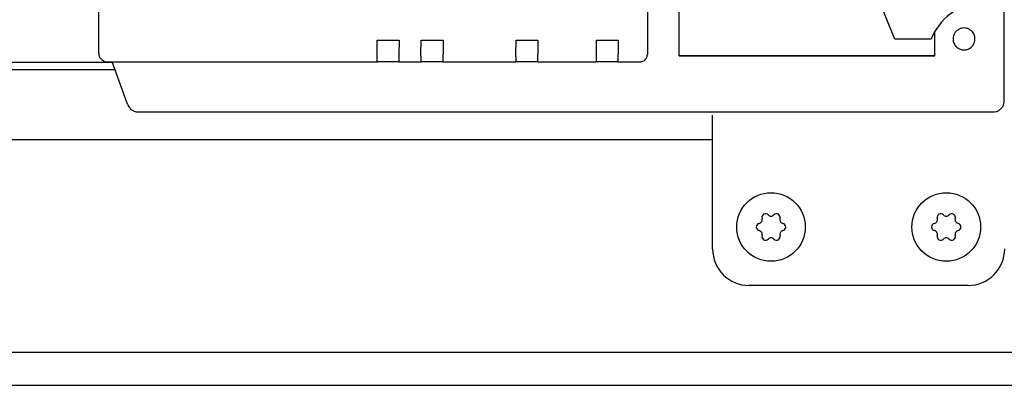
# Model space of a CAD drawing. Units: millimetres. Extents: x 45707 to 62814, y -56703 to -46285.
# Drawn here: x 57974 to 58109, y -47610 to -47560 of the extents above; entities that cross this region are included whole.
import ezdxf

# ---------------------------------------------------------------- set-up
doc = ezdxf.new("R2010")
doc.units = ezdxf.units.MM
doc.layers.add('1', color=7, linetype='Continuous')

msp = doc.modelspace()

# ---------------------------------------------------------------- linework, layer by layer
at = {"color": 6, "linetype": 'Continuous'}
for p, q in [((58059.95, -47501.2), (58059.95, -47565.19)), ((58064.31, -47565.35), (58064.31, -47537.46)), ((58093.82, -47563.07), (58090.68, -47555.37)), ((58099.31, -47565.35), (58099.31, -47562.04)), ((58022.96, -47563.2), (58025.96, -47563.2)), ((58022.96, -47565.2), (58022.96, -47563.2)), ((58025.96, -47563.2), (58025.93, -47565.17)), ((58028.93, -47565.17), (58028.96, -47563.2)), ((58028.96, -47563.2), (58031.96, -47563.2)), ((58031.96, -47563.2), (58031.96, -47565.2)), ((58041.93, -47565.17), (58041.96, -47563.2)), ((58041.96, -47563.2), (58044.96, -47563.2)), ((58044.96, -47563.2), (58044.96, -47565.2)), ((58052.96, -47563.2), (58055.96, -47563.2)), ((58052.96, -47565.2), (58052.96, -47563.2)), ((58055.96, -47563.2), (58055.93, -47565.17)), ((58098.82, -47563.07), (58093.82, -47563.07)), ((57986.64, -47566.2), (58022.95, -47566.19)), ((58022.96, -47566.15), (58025.89, -47566.14)), ((58025.95, -47566.19), (58025.89, -47566.14)), ((58025.95, -47566.19), (58028.95, -47566.19)), ((58028.96, -47566.14), (58031.89, -47566.14)), ((58031.95, -47566.19), (58031.89, -47566.14)), ((58031.95, -47566.19), (58041.95, -47566.19)), ((58041.96, -47566.15), (58044.89, -47566.14)), ((58044.95, -47566.19), (58044.89, -47566.14)), ((58044.95, -47566.19), (58052.95, -47566.19)), ((58052.95, -47566.14), (58055.89, -47566.14)), ((58055.95, -47566.19), (58055.89, -47566.14)), ((58055.95, -47566.19), (58058.95, -47566.19)), ((58064.31, -47565.35), (58070.13, -47565.35)), ((58099.31, -47565.35), (58064.31, -47565.35)), ((58070.13, -47565.35), (58099.31, -47565.35))]:
    msp.add_line(p, q, dxfattribs=at)
at = {"color": 1, "linetype": 'Continuous'}
for p, q in [((57984.81, -47565.06), (57984.81, -47531.2)), ((58108.81, -47571.55), (58108.81, -47558.12)), ((57985.17, -47565.83), (57985.08, -47565.73)), ((57985.17, -47565.83), (57985.25, -47565.9)), ((57985.95, -47566.2), (57986.64, -47566.2)), ((57988.75, -47571.97), (57986.64, -47566.2)), ((57989.11, -47572.55), (57989.17, -47572.61)), ((57990.21, -47573.05), (58107.31, -47573.05)), ((58103.88, -47596.81), (58073.84, -47596.81))]:
    msp.add_line(p, q, dxfattribs=at)
at = {"color": 6, "linetype": 'Continuous'}
for centre, radius, start, end in [((58075.14, -47587.8), 0.537, 282.5908, 17.4092), ((58076.12, -47587.49), 0.495, 120, 197.4092), ((58076.12, -47587.49), 0.495, 42.5908, 120), ((58076.88, -47586.8), 0.537, 222.5908, 317.4092), ((58077.64, -47587.49), 0.495, 60, 137.4092), ((58077.64, -47587.49), 0.495, 342.5908, 60), ((58078.63, -47587.8), 0.537, 162.5908, 257.4092), ((58099.14, -47587.8), 0.537, 282.5908, 17.4092), ((58100.12, -47587.49), 0.495, 120, 197.4092), ((58100.12, -47587.49), 0.495, 42.5908, 120), ((58100.88, -47586.8), 0.537, 222.5908, 317.4092), ((58101.64, -47587.49), 0.495, 60, 137.4092), ((58101.64, -47587.49), 0.495, 342.5908, 60), ((58102.63, -47587.8), 0.537, 162.5908, 257.4092), ((58075.36, -47588.81), 0.495, 102.5908, 180), ((58075.36, -47588.81), 0.495, 180, 257.4092), ((58075.14, -47589.82), 0.537, 342.5908, 77.4092), ((58078.63, -47589.82), 0.537, 102.5908, 197.4092), ((58078.4, -47588.81), 0.495, 0, 77.4092), ((58078.4, -47588.81), 0.495, 282.5908, 0), ((58099.36, -47588.81), 0.495, 102.5908, 180), ((58099.36, -47588.81), 0.495, 180, 257.4092), ((58099.14, -47589.82), 0.537, 342.5908, 77.4092), ((58102.63, -47589.82), 0.537, 102.5908, 197.4092), ((58102.4, -47588.81), 0.495, 0, 77.4092), ((58102.4, -47588.81), 0.495, 282.5908, 0), ((58076.12, -47590.13), 0.495, 162.5908, 240), ((58076.12, -47590.13), 0.495, 240, 317.4092), ((58076.88, -47590.82), 0.537, 42.5908, 137.4092), ((58077.64, -47590.13), 0.495, 222.5908, 300), ((58077.64, -47590.13), 0.495, 300, 17.4092), ((58100.12, -47590.13), 0.495, 162.5908, 240), ((58100.12, -47590.13), 0.495, 240, 317.4092), ((58100.88, -47590.82), 0.537, 42.5908, 137.4092), ((58101.64, -47590.13), 0.495, 222.5908, 300), ((58101.64, -47590.13), 0.495, 300, 17.4092)]:
    msp.add_arc(centre, radius, start, end, dxfattribs=at)
for points in [[(58104.37, -47561.99), (58104.02, -47561.73), (58103.61, -47561.58), (58103.17, -47561.56), (58102.74, -47561.67), (58102.36, -47561.9), (58102.07, -47562.22), (58101.88, -47562.62), (58101.81, -47563.05)], [(58104.37, -47561.99), (58104.02, -47561.73), (58103.61, -47561.58), (58103.17, -47561.56), (58102.74, -47561.67), (58102.36, -47561.9), (58102.07, -47562.22), (58101.88, -47562.62), (58101.81, -47563.05)], [(58104.81, -47563.05), (58104.79, -47562.76), (58104.7, -47562.48), (58104.56, -47562.22), (58104.37, -47561.99)], [(58101.81, -47563.05), (58101.84, -47563.35), (58101.93, -47563.63), (58102.07, -47563.89), (58102.25, -47564.12)], [(58101.81, -47563.05), (58101.84, -47563.35), (58101.93, -47563.63), (58102.07, -47563.89), (58102.25, -47564.12)], [(58102.25, -47564.12), (58102.61, -47564.38), (58103.02, -47564.53), (58103.46, -47564.55), (58103.89, -47564.44), (58104.27, -47564.21), (58104.56, -47563.89), (58104.75, -47563.49), (58104.81, -47563.05)], [(58022.95, -47566.19), (58022.95, -47566.16), (58022.96, -47566.06), (58022.96, -47565.9), (58022.96, -47565.7), (58022.96, -47565.46), (58022.96, -47565.2)], [(58025.95, -47566.19), (58025.95, -47566.16), (58025.96, -47566.06), (58025.96, -47565.9), (58025.96, -47565.7), (58025.95, -47565.45), (58025.93, -47565.17)], [(58028.95, -47566.19), (58028.95, -47566.16), (58028.96, -47566.06), (58028.96, -47565.9), (58028.96, -47565.7), (58028.95, -47565.45), (58028.93, -47565.17)], [(58031.95, -47566.19), (58031.95, -47566.16), (58031.96, -47566.06), (58031.96, -47565.9), (58031.96, -47565.7), (58031.96, -47565.46), (58031.96, -47565.2)], [(58041.95, -47566.19), (58041.95, -47566.16), (58041.96, -47566.06), (58041.96, -47565.9), (58041.96, -47565.7), (58041.95, -47565.45), (58041.93, -47565.17)], [(58044.95, -47566.19), (58044.95, -47566.16), (58044.96, -47566.06), (58044.96, -47565.9), (58044.96, -47565.7), (58044.96, -47565.46), (58044.96, -47565.2)], [(58052.95, -47566.19), (58052.95, -47566.16), (58052.96, -47566.06), (58052.96, -47565.9), (58052.96, -47565.7), (58052.96, -47565.46), (58052.96, -47565.2)], [(58055.95, -47566.19), (58055.95, -47566.16), (58055.96, -47566.06), (58055.96, -47565.9), (58055.96, -47565.7), (58055.95, -47565.45), (58055.93, -47565.17)], [(58058.95, -47566.19), (58059.21, -47566.16), (58059.45, -47566.06), (58059.66, -47565.9), (58059.82, -47565.69), (58059.92, -47565.45), (58059.95, -47565.19)]]:
    msp.add_spline(points, degree=3, dxfattribs=at)
at = {"color": 1, "linetype": 'Continuous'}
for points in [[(57984.81, -47565.06), (57984.83, -47565.25), (57984.89, -47565.44), (57984.98, -47565.61), (57985.08, -47565.73)], [(57985.25, -47565.9), (57985.4, -47566.03), (57985.57, -47566.12), (57985.76, -47566.18), (57985.95, -47566.2)], [(58107.31, -47573.05), (58107.7, -47573), (58108.06, -47572.85), (58108.37, -47572.61), (58108.61, -47572.3), (58108.76, -47571.94), (58108.81, -47571.55)], [(57988.75, -47571.97), (57988.89, -47572.28), (57989.11, -47572.55)], [(57989.17, -47572.61), (57989.39, -47572.79), (57989.64, -47572.93), (57989.92, -47573.02), (57990.21, -47573.05)]]:
    msp.add_spline(points, degree=3, dxfattribs=at)
at = {"layer": '1', "color": 3, "linetype": 'Continuous'}
msp.add_line((57613.58, -47566.24), (57986.66, -47566.24), dxfattribs=at)
at = {"layer": '1', "color": 6, "linetype": 'Continuous'}
for p, q in [((57613.58, -47567.24), (57987.02, -47567.24)), ((57613.58, -47576.84), (58062.78, -47576.84)), ((57908.98, -47576.84), (58068.88, -47576.84)), ((58262.68, -47605.99), (57233.93, -47605.99)), ((57233.93, -47610.49), (58305.93, -47610.49))]:
    msp.add_line(p, q, dxfattribs=at)
at = {"layer": '1', "color": 1, "linetype": 'Continuous'}
msp.add_line((58068.88, -47591.81), (58068.88, -47573.49), dxfattribs=at)
at = {"layer": '1', "color": 6, "linetype": 'Continuous'}
for centre in [(58076.88, -47588.81), (58100.88, -47588.81)]:
    msp.add_circle(centre, 4.7, dxfattribs=at)
msp.add_arc((58106.1, -47565.92), 7.82, 94.9129, 158.6024, dxfattribs=at)
at = {"layer": '1', "color": 1, "linetype": 'Continuous'}
for centre, start, end in [((58073.88, -47591.81), 180, 270), ((58103.88, -47591.81), 270, 0)]:
    msp.add_arc(centre, 5, start, end, dxfattribs=at)

doc.saveas('drawing.dxf')
